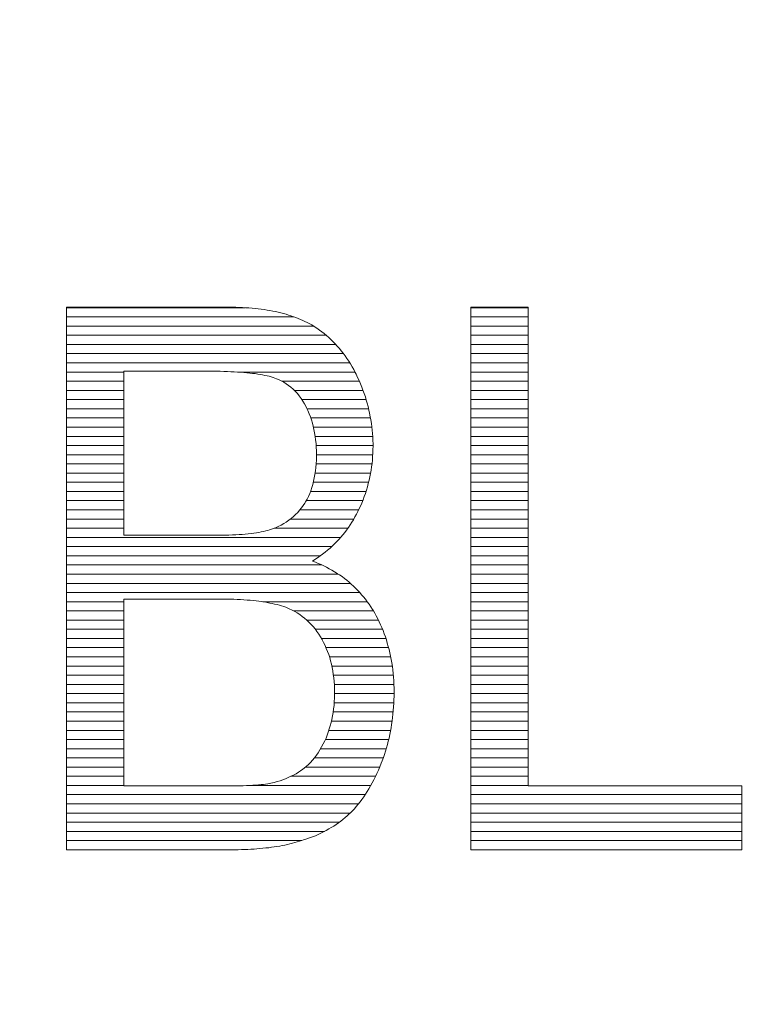
# Model space of a CAD drawing. Units: millimetres. Extents: x -10219 to 21880, y -5588 to 11962.
# Drawn here: x 1352 to 1355, y 2042 to 2046 of the extents above; entities that cross this region are included whole.
import ezdxf

# ---------------------------------------------------------------- set-up
doc = ezdxf.new("R2010")
doc.units = ezdxf.units.MM
doc.layers.add('标注', color=7, linetype='Continuous', true_color=0xffffff)
doc.styles.add('SimSun', font='simsun.ttc')
doc.dimstyles.get("Standard").update_dxf_attribs({"dimtxt": 0.18, "dimasz": 0.18, "dimexe": 0.18, "dimexo": 0.0625, "dimgap": 0.09, "dimtad": 0, "dimtih": 1, "dimtoh": 1, "dimdec": 4, "dimzin": 0, "dimdsep": 46, "dimtxsty": 'Standard', "dimcen": 0.09, "dimadec": 0, "dimazin": 0, "dimtfac": 1, "dimtdec": 4, "dimtofl": 0, "dimtmove": 0, "dimatfit": 3, "dimfxl": 1, "dimtolj": 1, "dimtzin": 0, "dimarcsym": 0})

# ---------------------------------------------------------------- blocks, each defined once
blk = doc.blocks.new('HATCH883')
at = {"color": 1, "lineweight": 13}
for p, q in [((1352.007024, 2044.908822), (1352.830654, 2044.908822)), ((1352.007024, 2044.866492), (1353.055908, 2044.866492)), ((1352.007024, 2044.824162), (1353.14501, 2044.824162)), ((1352.007024, 2044.781832), (1353.203427, 2044.781832)), ((1352.007024, 2044.739502), (1353.247678, 2044.739502)), ((1352.007024, 2044.697172), (1353.283083, 2044.697172)), ((1352.007024, 2044.654842), (1353.311955, 2044.654842)), ((1352.007024, 2044.612512), (1352.270901, 2044.612512)), ((1352.797325, 2044.612512), (1353.336028, 2044.612512)), ((1352.007024, 2044.570182), (1352.270901, 2044.570182)), ((1352.999721, 2044.570182), (1353.356311, 2044.570182)), ((1352.007024, 2044.527852), (1352.270901, 2044.527852)), ((1353.05705, 2044.527852), (1353.373139, 2044.527852)), ((1352.007024, 2044.485522), (1352.270901, 2044.485522)), ((1353.091427, 2044.485522), (1353.387358, 2044.485522)), ((1352.007024, 2044.443192), (1352.270901, 2044.443192)), ((1353.115329, 2044.443192), (1353.399025, 2044.443192)), ((1352.007024, 2044.400862), (1352.270901, 2044.400862)), ((1353.132886, 2044.400862), (1353.40748, 2044.400862)), ((1352.007024, 2044.358532), (1352.270901, 2044.358532)), ((1353.144763, 2044.358532), (1353.414071, 2044.358532)), ((1352.007024, 2044.316202), (1352.270901, 2044.316202)), ((1353.152721, 2044.316202), (1353.417812, 2044.316202)), ((1352.007024, 2044.273872), (1352.270901, 2044.273872)), ((1352.007024, 2044.231542), (1352.270901, 2044.231542)), ((1353.157257, 2044.273872), (1353.419382, 2044.273872)), ((1353.158923, 2044.231542), (1353.418019, 2044.231542)), ((1352.007024, 2044.189212), (1352.270901, 2044.189212)), ((1353.157482, 2044.189212), (1353.414299, 2044.189212)), ((1352.007024, 2044.146882), (1352.270901, 2044.146882)), ((1353.152513, 2044.146882), (1353.408101, 2044.146882)), ((1352.007024, 2044.104552), (1352.270901, 2044.104552)), ((1353.144134, 2044.104552), (1353.398816, 2044.104552)), ((1352.007024, 2044.062222), (1352.270901, 2044.062222)), ((1353.130976, 2044.062222), (1353.386639, 2044.062222)), ((1352.007024, 2044.019892), (1352.270901, 2044.019892)), ((1353.111364, 2044.019892), (1353.371895, 2044.019892)), ((1352.007024, 2043.977562), (1352.270901, 2043.977562)), ((1353.082557, 2043.977562), (1353.35318, 2043.977562)), ((1352.007024, 2043.935232), (1352.270901, 2043.935232)), ((1353.038501, 2043.935232), (1353.330992, 2043.935232)), ((1352.007024, 2043.892902), (1352.270901, 2043.892902)), ((1352.964119, 2043.892902), (1353.303592, 2043.892902)), ((1352.007024, 2043.850572), (1353.269948, 2043.850572)), ((1352.007024, 2043.808242), (1353.22873, 2043.808242)), ((1352.007024, 2043.765912), (1353.176629, 2043.765912)), ((1352.007024, 2043.723582), (1353.183489, 2043.723582)), ((1352.007024, 2043.681252), (1353.259303, 2043.681252)), ((1352.007024, 2043.638922), (1353.315189, 2043.638922)), ((1352.007024, 2043.596592), (1353.357992, 2043.596592)), ((1352.007024, 2043.554262), (1352.270901, 2043.554262)), ((1352.911642, 2043.554262), (1353.392793, 2043.554262)), ((1352.007024, 2043.511932), (1352.270901, 2043.511932)), ((1353.053594, 2043.511932), (1353.420993, 2043.511932)), ((1352.007024, 2043.469602), (1352.270901, 2043.469602)), ((1353.113796, 2043.469602), (1353.443647, 2043.469602)), ((1352.007024, 2043.427272), (1352.270901, 2043.427272)), ((1353.153085, 2043.427272), (1353.462699, 2043.427272)), ((1352.007024, 2043.384942), (1352.270901, 2043.384942)), ((1353.182063, 2043.384942), (1353.478696, 2043.384942)), ((1352.007024, 2043.342612), (1352.270901, 2043.342612)), ((1353.202607, 2043.342612), (1353.490743, 2043.342612)), ((1352.007024, 2043.300282), (1352.270901, 2043.300282)), ((1353.218551, 2043.300282), (1353.500604, 2043.300282)), ((1352.007024, 2043.257952), (1352.270901, 2043.257952)), ((1353.229534, 2043.257952), (1353.507966, 2043.257952)), ((1352.007024, 2043.215622), (1352.270901, 2043.215622)), ((1353.236663, 2043.215622), (1353.512326, 2043.215622)), ((1352.007024, 2043.173292), (1352.270901, 2043.173292)), ((1353.240708, 2043.173292), (1353.515101, 2043.173292)), ((1352.007024, 2043.130962), (1352.270901, 2043.130962)), ((1353.241641, 2043.130962), (1353.515772, 2043.130962)), ((1352.007024, 2043.088632), (1352.270901, 2043.088632)), ((1353.240095, 2043.088632), (1353.514511, 2043.088632)), ((1352.007024, 2043.046302), (1352.270901, 2043.046302)), ((1353.235814, 2043.046302), (1353.511774, 2043.046302)), ((1352.007024, 2043.003972), (1352.270901, 2043.003972)), ((1352.007024, 2042.961642), (1352.270901, 2042.961642)), ((1353.215655, 2042.961642), (1353.500107, 2042.961642)), ((1353.227761, 2043.003972), (1353.506786, 2043.003972)), ((1352.007024, 2042.919312), (1352.270901, 2042.919312)), ((1353.19965, 2042.919312), (1353.491357, 2042.919312)), ((1352.007024, 2042.876982), (1352.270901, 2042.876982)), ((1353.177701, 2042.876982), (1353.479812, 2042.876982)), ((1352.007024, 2042.834652), (1352.270901, 2042.834652)), ((1353.14891, 2042.834652), (1353.46654, 2042.834652)), ((1352.007024, 2042.792322), (1352.270901, 2042.792322)), ((1353.108578, 2042.792322), (1353.450021, 2042.792322)), ((1352.007024, 2042.749992), (1352.270901, 2042.749992)), ((1353.041868, 2042.749992), (1353.431089, 2042.749992)), ((1352.007024, 2042.707662), (1352.270901, 2042.707662)), ((1352.842915, 2042.707662), (1353.408679, 2042.707662)), ((1352.007024, 2042.665332), (1353.383388, 2042.665332)), ((1352.007024, 2042.623002), (1353.352465, 2042.623002)), ((1352.007024, 2042.580672), (1353.313887, 2042.580672)), ((1352.007024, 2042.538342), (1353.263605, 2042.538342)), ((1352.007024, 2042.496012), (1353.194937, 2042.496012)), ((1352.007024, 2042.453682), (1353.091754, 2042.453682))]:
    blk.add_line(p, q, dxfattribs=at)
blk = doc.blocks.new('HATCH885')
at = {"color": 1, "lineweight": 13}
for p, q in [((1353.869204, 2044.908822), (1354.133764, 2044.908822)), ((1353.869204, 2044.866492), (1354.133764, 2044.866492)), ((1353.869204, 2044.824162), (1354.133764, 2044.824162)), ((1353.869204, 2044.781832), (1354.133764, 2044.781832)), ((1353.869204, 2044.739502), (1354.133764, 2044.739502)), ((1353.869204, 2044.697172), (1354.133764, 2044.697172)), ((1353.869204, 2044.654842), (1354.133764, 2044.654842)), ((1353.869204, 2044.612512), (1354.133764, 2044.612512)), ((1353.869204, 2044.570182), (1354.133764, 2044.570182)), ((1353.869204, 2044.527852), (1354.133764, 2044.527852)), ((1353.869204, 2044.485522), (1354.133764, 2044.485522)), ((1353.869204, 2044.443192), (1354.133764, 2044.443192)), ((1353.869204, 2044.400862), (1354.133764, 2044.400862)), ((1353.869204, 2044.358532), (1354.133764, 2044.358532)), ((1353.869204, 2044.316202), (1354.133764, 2044.316202)), ((1353.869204, 2044.273872), (1354.133764, 2044.273872)), ((1353.869204, 2044.231542), (1354.133764, 2044.231542)), ((1353.869204, 2044.189212), (1354.133764, 2044.189212)), ((1353.869204, 2044.146882), (1354.133764, 2044.146882)), ((1353.869204, 2044.104552), (1354.133764, 2044.104552)), ((1353.869204, 2044.062222), (1354.133764, 2044.062222)), ((1353.869204, 2044.019892), (1354.133764, 2044.019892)), ((1353.869204, 2043.977562), (1354.133764, 2043.977562)), ((1353.869204, 2043.935232), (1354.133764, 2043.935232)), ((1353.869204, 2043.892902), (1354.133764, 2043.892902)), ((1353.869204, 2043.850572), (1354.133764, 2043.850572)), ((1353.869204, 2043.808242), (1354.133764, 2043.808242)), ((1353.869204, 2043.765912), (1354.133764, 2043.765912)), ((1353.869204, 2043.723582), (1354.133764, 2043.723582)), ((1353.869204, 2043.681252), (1354.133764, 2043.681252)), ((1353.869204, 2043.638922), (1354.133764, 2043.638922)), ((1353.869204, 2043.596592), (1354.133764, 2043.596592)), ((1353.869204, 2043.554262), (1354.133764, 2043.554262)), ((1353.869204, 2043.511932), (1354.133764, 2043.511932)), ((1353.869204, 2043.469602), (1354.133764, 2043.469602)), ((1353.869204, 2043.427272), (1354.133764, 2043.427272)), ((1353.869204, 2043.384942), (1354.133764, 2043.384942)), ((1353.869204, 2043.342612), (1354.133764, 2043.342612)), ((1353.869204, 2043.300282), (1354.133764, 2043.300282)), ((1353.869204, 2043.257952), (1354.133764, 2043.257952)), ((1353.869204, 2043.215622), (1354.133764, 2043.215622)), ((1353.869204, 2043.173292), (1354.133764, 2043.173292)), ((1353.869204, 2043.130962), (1354.133764, 2043.130962)), ((1353.869204, 2043.088632), (1354.133764, 2043.088632)), ((1353.869204, 2043.046302), (1354.133764, 2043.046302)), ((1353.869204, 2043.003972), (1354.133764, 2043.003972)), ((1353.869204, 2042.961642), (1354.133764, 2042.961642)), ((1353.869204, 2042.919312), (1354.133764, 2042.919312)), ((1353.869204, 2042.876982), (1354.133764, 2042.876982)), ((1353.869204, 2042.834652), (1354.133764, 2042.834652)), ((1353.869204, 2042.792322), (1354.133764, 2042.792322)), ((1353.869204, 2042.749992), (1354.133764, 2042.749992)), ((1353.869204, 2042.707662), (1354.133764, 2042.707662)), ((1353.869204, 2042.665332), (1355.117493, 2042.665332)), ((1353.869204, 2042.623002), (1355.117493, 2042.623002)), ((1353.869204, 2042.580672), (1355.117493, 2042.580672)), ((1353.869204, 2042.538342), (1355.117493, 2042.538342)), ((1353.869204, 2042.496012), (1355.117493, 2042.496012)), ((1353.869204, 2042.453682), (1355.117493, 2042.453682))]:
    blk.add_line(p, q, dxfattribs=at)
blk = doc.blocks.new('_U0')
at = {"color": 6, "lineweight": 18}
for p, q in [((2604.035493, 2950.255079), (2931.825655, 2950.255079)), ((2915.825655, 2032.441732), (2915.825655, 2950.255079)), ((2604.535492, 2032.441732), (2931.825655, 2032.441732))]:
    blk.add_line(p, q, dxfattribs=at)
for points in [[(2915.825655, 2950.255079), (2920.112842, 2934.255094), (2911.538468, 2934.255063)], [(2915.825655, 2032.441732), (2911.538468, 2048.441716), (2920.112842, 2048.441747)]]:
    blk.add_solid(points, dxfattribs=at)
at = {"color": 6, "linetype": 'Continuous', "lineweight": 13, "insert": (2909.768766, 2427.865897), "char_height": 25, "attachment_point": 7, "rotation": 90, "line_spacing_factor": 1.176104, "style": 'SimSun'}
blk.add_mtext('\\fSimSun|b0|i0;\\W1.0000;917.81', dxfattribs=at)
blk = doc.blocks.new('_U2')
at = {"color": 6, "lineweight": 18}
for p, q in [((2597.962993, 2950.265079), (2992.72678, 2950.265079)), ((2976.72678, 2029.944005), (2976.72678, 2950.265079)), ((1965.543264, 2029.944005), (2992.72678, 2029.944005))]:
    blk.add_line(p, q, dxfattribs=at)
for points in [[(2976.72678, 2950.265079), (2981.013967, 2934.265094), (2972.439593, 2934.265063)], [(2976.72678, 2029.944005), (2972.439593, 2045.943989), (2981.013967, 2045.944021)]]:
    blk.add_solid(points, dxfattribs=at)
at = {"color": 6, "linetype": 'Continuous', "lineweight": 13, "insert": (2970.669891, 2437.598285), "char_height": 25, "attachment_point": 7, "rotation": 90, "line_spacing_factor": 1.176104, "style": 'SimSun'}
blk.add_mtext('\\fSimSun|b0|i0;\\W1.0000;920.3', dxfattribs=at)
blk = doc.blocks.new('_U6')
at = {"color": 4, "lineweight": 25}
for p, q in [((3731.437817, 2950.255079), (3631.474929, 2950.255079)), ((3639.474929, 2950.255079), (3639.474929, 2706.988805)), ((3682.044025, 2706.988805), (3631.474929, 2706.988805))]:
    blk.add_line(p, q, dxfattribs=at)
at = {"color": 4, "lineweight": 18}
for points in [[(3639.474929, 2950.255079), (3643.762116, 2934.255094), (3635.187742, 2934.255063)], [(3639.474929, 2706.988805), (3635.187742, 2722.988789), (3643.762116, 2722.988821)]]:
    blk.add_solid(points, dxfattribs=at)
at = {"color": 3, "linetype": 'Continuous', "lineweight": 13, "insert": (3632.691213, 2769.814934), "char_height": 28, "attachment_point": 7, "rotation": 90, "line_spacing_factor": 1.176104, "style": 'SimSun'}
blk.add_mtext('\\fSimSun|b0|i0;\\W1.0000;243.3', dxfattribs=at)
blk = doc.blocks.new('_U10')
at = {"layer": '标注', "color": 3, "lineweight": 18}
for p, q in [((4282.40711, 2075.386265), (4305.600258, 2075.386265)), ((4302.600258, 2043.386265), (4302.600258, 2075.386265)), ((4282.40711, 2043.386265), (4305.600258, 2043.386265))]:
    blk.add_line(p, q, dxfattribs=at)
for points in [[(4302.600258, 2075.386265), (4304.207953, 2069.38627), (4300.992563, 2069.386259)], [(4302.600258, 2043.386265), (4300.992563, 2049.386259), (4304.207953, 2049.38627)]]:
    blk.add_solid(points, dxfattribs=at)
at = {"layer": '标注', "color": 3, "linetype": 'Continuous', "lineweight": 13, "insert": (4300.662053, 2053.121464), "char_height": 8, "attachment_point": 7, "rotation": 90, "line_spacing_factor": 1.176104, "style": 'SimSun'}
blk.add_mtext('\\fSimSun|b0|i0;\\W1.0000;32', dxfattribs=at)
blk = doc.blocks.new('_U19')
at = {"color": 4, "lineweight": 25}
for p, q in [((3637.421799, 2032.363965), (3637.421799, 2202.263286)), ((3832.40711, 2080.716949), (3629.421799, 2080.716949)), ((3715.27411, 2032.363965), (3629.421799, 2032.363965))]:
    blk.add_line(p, q, dxfattribs=at)
at = {"color": 4, "lineweight": 18}
for points in [[(3637.421799, 2080.716949), (3641.708987, 2064.716965), (3633.134612, 2064.716934)], [(3637.421799, 2032.363965), (3633.134612, 2048.363949), (3641.708987, 2048.363981)]]:
    blk.add_solid(points, dxfattribs=at)
at = {"color": 3, "linetype": 'Continuous', "lineweight": 13, "insert": (3630.638083, 2107.976074), "char_height": 28, "attachment_point": 7, "rotation": 90, "line_spacing_factor": 1.176104, "style": 'SimSun'}
blk.add_mtext('\\fSimSun|b0|i0;\\W1.0000;48.4', dxfattribs=at)

msp = doc.modelspace()

# ---------------------------------------------------------------- linework, layer by layer
at = {"color": 1, "linetype": 'Continuous', "lineweight": 18}
for p, q in [((1352.007024, 2044.911349), (1352.756271, 2044.911349)), ((1352.007024, 2042.411352), (1352.007024, 2044.911349)), ((1352.756271, 2044.911349), (1352.771994, 2044.911349)), ((1352.771994, 2044.911349), (1352.787718, 2044.910665)), ((1352.787718, 2044.910665), (1352.802757, 2044.909982)), ((1352.802757, 2044.909982), (1352.81848, 2044.909982)), ((1352.81848, 2044.909982), (1352.832836, 2044.908614)), ((1353.869204, 2044.911349), (1354.133764, 2044.911349)), ((1353.869204, 2042.411352), (1353.869204, 2044.911349)), ((1354.133764, 2044.911349), (1354.133764, 2042.705992)), ((1352.832836, 2044.908614), (1352.847876, 2044.907931)), ((1352.847876, 2044.907931), (1352.862232, 2044.906563)), ((1352.862232, 2044.906563), (1352.876588, 2044.905196)), ((1352.876588, 2044.905196), (1352.89026, 2044.903829)), ((1352.89026, 2044.903829), (1352.903933, 2044.902462)), ((1352.903933, 2044.902462), (1352.917605, 2044.900411)), ((1352.917605, 2044.900411), (1352.931278, 2044.89836)), ((1352.931278, 2044.89836), (1352.944266, 2044.896309)), ((1352.944266, 2044.896309), (1352.957255, 2044.893575)), ((1352.957255, 2044.893575), (1352.96956, 2044.89084)), ((1352.96956, 2044.89084), (1352.982549, 2044.888106)), ((1352.982549, 2044.888106), (1352.994854, 2044.885371)), ((1352.994854, 2044.885371), (1353.006476, 2044.881953)), ((1353.006476, 2044.881953), (1353.018781, 2044.878535)), ((1353.018781, 2044.878535), (1353.030402, 2044.875117)), ((1353.030402, 2044.875117), (1353.04134, 2044.871699)), ((1353.04134, 2044.871699), (1353.052962, 2044.867597)), ((1353.052962, 2044.867597), (1353.0639, 2044.863495)), ((1353.0639, 2044.863495), (1353.074838, 2044.859394)), ((1353.074838, 2044.859394), (1353.085092, 2044.855292)), ((1353.085092, 2044.855292), (1353.095346, 2044.850507)), ((1353.095346, 2044.850507), (1353.105601, 2044.845721)), ((1353.105601, 2044.845721), (1353.115855, 2044.840936)), ((1353.115855, 2044.840936), (1353.124742, 2044.836151)), ((1353.124742, 2044.836151), (1353.137047, 2044.829314)), ((1353.137047, 2044.829314), (1353.148669, 2044.821795)), ((1353.148669, 2044.821795), (1353.16029, 2044.814275)), ((1353.16029, 2044.814275), (1353.171912, 2044.806071)), ((1353.171912, 2044.806071), (1353.18285, 2044.797868)), ((1353.18285, 2044.797868), (1353.193788, 2044.789665)), ((1353.193788, 2044.789665), (1353.204725, 2044.780778)), ((1353.204725, 2044.780778), (1353.21498, 2044.77189)), ((1353.21498, 2044.77189), (1353.225234, 2044.76232)), ((1353.225234, 2044.76232), (1353.235488, 2044.752065)), ((1353.235488, 2044.752065), (1353.245059, 2044.742495)), ((1353.245059, 2044.742495), (1353.25463, 2044.731557)), ((1353.25463, 2044.731557), (1353.2642, 2044.721303)), ((1353.2642, 2044.721303), (1353.273087, 2044.709681)), ((1353.273087, 2044.709681), (1353.281974, 2044.698743)), ((1353.281974, 2044.698743), (1353.290178, 2044.687122)), ((1353.290178, 2044.687122), (1353.299065, 2044.674816)), ((1353.299065, 2044.674816), (1353.307268, 2044.662511)), ((1353.307268, 2044.662511), (1353.314788, 2044.650206)), ((1353.314788, 2044.650206), (1353.322992, 2044.637217)), ((1353.322992, 2044.637217), (1353.330511, 2044.623545)), ((1352.270901, 2044.616025), (1352.270901, 2043.860626)), ((1352.670819, 2044.616025), (1352.270901, 2044.616025)), ((1352.679706, 2044.616025), (1352.670819, 2044.616025)), ((1352.69748, 2044.616025), (1352.679706, 2044.616025)), ((1352.715254, 2044.616025), (1352.69748, 2044.616025)), ((1352.732344, 2044.615342), (1352.715254, 2044.616025)), ((1352.748751, 2044.614658), (1352.732344, 2044.615342)), ((1352.764474, 2044.613974), (1352.748751, 2044.614658)), ((1352.780198, 2044.613291), (1352.764474, 2044.613974)), ((1352.795237, 2044.612607), (1352.780198, 2044.613291)), ((1352.810277, 2044.611923), (1352.795237, 2044.612607)), ((1352.823949, 2044.610556), (1352.810277, 2044.611923)), ((1352.837622, 2044.609189), (1352.823949, 2044.610556)), ((1352.851294, 2044.607822), (1352.837622, 2044.609189)), ((1352.864283, 2044.606455), (1352.851294, 2044.607822)), ((1352.876588, 2044.605087), (1352.864283, 2044.606455)), ((1352.88821, 2044.603036), (1352.876588, 2044.605087)), ((1352.899831, 2044.600986), (1352.88821, 2044.603036)), ((1352.910769, 2044.599618), (1352.899831, 2044.600986)), ((1352.921023, 2044.596884), (1352.910769, 2044.599618)), ((1352.931278, 2044.594833), (1352.921023, 2044.596884)), ((1352.940848, 2044.592782), (1352.931278, 2044.594833)), ((1352.949735, 2044.590048), (1352.940848, 2044.592782)), ((1353.330511, 2044.623545), (1353.337348, 2044.609873)), ((1353.337348, 2044.609873), (1353.341449, 2044.602353)), ((1353.341449, 2044.602353), (1353.348286, 2044.587997)), ((1352.958622, 2044.587313), (1352.949735, 2044.590048)), ((1352.966826, 2044.584579), (1352.958622, 2044.587313)), ((1352.974346, 2044.581844), (1352.966826, 2044.584579)), ((1352.983233, 2044.578426), (1352.974346, 2044.581844)), ((1352.995538, 2044.572274), (1352.983233, 2044.578426)), ((1353.007843, 2044.566121), (1352.995538, 2044.572274)), ((1353.019465, 2044.558601), (1353.007843, 2044.566121)), ((1353.030402, 2044.551081), (1353.019465, 2044.558601)), ((1353.04134, 2044.542194), (1353.030402, 2044.551081)), ((1353.348286, 2044.587997), (1353.355122, 2044.572957)), ((1353.355122, 2044.572957), (1353.361274, 2044.558601)), ((1353.361274, 2044.558601), (1353.367427, 2044.543562)), ((1353.051595, 2044.533307), (1353.04134, 2044.542194)), ((1353.061165, 2044.523737), (1353.051595, 2044.533307)), ((1353.070736, 2044.513482), (1353.061165, 2044.523737)), ((1353.079623, 2044.502544), (1353.070736, 2044.513482)), ((1353.087827, 2044.490923), (1353.079623, 2044.502544)), ((1353.367427, 2044.543562), (1353.372896, 2044.528522)), ((1353.372896, 2044.528522), (1353.378365, 2044.513482)), ((1353.378365, 2044.513482), (1353.383834, 2044.498443)), ((1353.09603, 2044.478618), (1353.087827, 2044.490923)), ((1353.10355, 2044.465629), (1353.09603, 2044.478618)), ((1353.11107, 2044.45264), (1353.10355, 2044.465629)), ((1353.383834, 2044.498443), (1353.387936, 2044.483403)), ((1353.387936, 2044.483403), (1353.392721, 2044.468363)), ((1353.392721, 2044.468363), (1353.396823, 2044.453324)), ((1353.11312, 2044.447855), (1353.11107, 2044.45264)), ((1353.119273, 2044.434866), (1353.11312, 2044.447855)), ((1353.125426, 2044.42051), (1353.119273, 2044.434866)), ((1353.130895, 2044.406838), (1353.125426, 2044.42051)), ((1353.396823, 2044.453324), (1353.400241, 2044.437601)), ((1353.400241, 2044.437601), (1353.403659, 2044.422561)), ((1353.403659, 2044.422561), (1353.406393, 2044.406838)), ((1353.13568, 2044.392482), (1353.130895, 2044.406838)), ((1353.139782, 2044.377442), (1353.13568, 2044.392482)), ((1353.143883, 2044.362402), (1353.139782, 2044.377442)), ((1353.406393, 2044.406838), (1353.409128, 2044.391798)), ((1353.409128, 2044.391798), (1353.411862, 2044.376075)), ((1353.411862, 2044.376075), (1353.413913, 2044.360351)), ((1353.147301, 2044.347363), (1353.143883, 2044.362402)), ((1353.150036, 2044.331639), (1353.147301, 2044.347363)), ((1353.15277, 2044.315916), (1353.150036, 2044.331639)), ((1353.413913, 2044.360351), (1353.41528, 2044.344628)), ((1353.41528, 2044.344628), (1353.416648, 2044.329589)), ((1353.416648, 2044.329589), (1353.418015, 2044.313865)), ((1353.154821, 2044.299509), (1353.15277, 2044.315916)), ((1353.156872, 2044.283102), (1353.154821, 2044.299509)), ((1353.157556, 2044.266696), (1353.156872, 2044.283102)), ((1353.418015, 2044.313865), (1353.418698, 2044.297458)), ((1353.418698, 2044.297458), (1353.419382, 2044.281735)), ((1353.419382, 2044.281735), (1353.419382, 2044.271481)), ((1353.158239, 2044.249605), (1353.157556, 2044.266696)), ((1353.158923, 2044.232515), (1353.158239, 2044.249605)), ((1353.158923, 2044.225678), (1353.158923, 2044.232515)), ((1353.418698, 2044.239351), (1353.417331, 2044.223628)), ((1353.419382, 2044.271481), (1353.418698, 2044.255758)), ((1353.418698, 2044.255758), (1353.418698, 2044.239351)), ((1353.156188, 2044.17304), (1353.157556, 2044.19013)), ((1353.157556, 2044.19013), (1353.158239, 2044.207904)), ((1353.158239, 2044.207904), (1353.158923, 2044.225678)), ((1353.414597, 2044.191497), (1353.412546, 2044.175774)), ((1353.415964, 2044.207221), (1353.414597, 2044.191497)), ((1353.417331, 2044.223628), (1353.415964, 2044.207221)), ((1353.148669, 2044.124503), (1353.151403, 2044.140226)), ((1353.151403, 2044.140226), (1353.154138, 2044.156633)), ((1353.154138, 2044.156633), (1353.156188, 2044.17304)), ((1353.40776, 2044.145011), (1353.404342, 2044.129288)), ((1353.410495, 2044.160051), (1353.40776, 2044.145011)), ((1353.412546, 2044.175774), (1353.410495, 2044.160051)), ((1353.137047, 2044.080067), (1353.141832, 2044.094423)), ((1353.141832, 2044.094423), (1353.145251, 2044.109463)), ((1353.145251, 2044.109463), (1353.148669, 2044.124503)), ((1353.397506, 2044.098525), (1353.393404, 2044.083486)), ((1353.400924, 2044.114248), (1353.397506, 2044.098525)), ((1353.404342, 2044.129288), (1353.400924, 2044.114248)), ((1353.121324, 2044.03905), (1353.127476, 2044.052723)), ((1353.127476, 2044.052723), (1353.132262, 2044.065711)), ((1353.132262, 2044.065711), (1353.137047, 2044.080067)), ((1353.383834, 2044.053406), (1353.379048, 2044.038367)), ((1353.388619, 2044.068446), (1353.383834, 2044.053406)), ((1353.393404, 2044.083486), (1353.388619, 2044.068446)), ((1353.097397, 2043.99735), (1353.104917, 2044.008971)), ((1353.104917, 2044.008971), (1353.108335, 2044.01444)), ((1353.108335, 2044.01444), (1353.115171, 2044.026745)), ((1353.115171, 2044.026745), (1353.121324, 2044.03905)), ((1353.367427, 2044.008971), (1353.361274, 2043.994615)), ((1353.373579, 2044.024011), (1353.367427, 2044.008971)), ((1353.379048, 2044.038367), (1353.373579, 2044.024011)), ((1353.062533, 2043.955649), (1353.072103, 2043.965219)), ((1353.072103, 2043.965219), (1353.08099, 2043.975474)), ((1353.08099, 2043.975474), (1353.089194, 2043.986412)), ((1353.089194, 2043.986412), (1353.097397, 2043.99735)), ((1353.342817, 2043.957016), (1353.33598, 2043.944711)), ((1353.349653, 2043.970005), (1353.342817, 2043.957016)), ((1353.354438, 2043.980259), (1353.349653, 2043.970005)), ((1353.361274, 2043.994615), (1353.354438, 2043.980259)), ((1352.995538, 2043.907112), (1353.007843, 2043.913948)), ((1353.007843, 2043.913948), (1353.019465, 2043.921468)), ((1353.019465, 2043.921468), (1353.031086, 2043.929671)), ((1353.031086, 2043.929671), (1353.042024, 2043.937875)), ((1353.042024, 2043.937875), (1353.052278, 2043.946762)), ((1353.052278, 2043.946762), (1353.062533, 2043.955649)), ((1353.321624, 2043.920101), (1353.314105, 2043.907795)), ((1353.329144, 2043.931722), (1353.321624, 2043.920101)), ((1353.33598, 2043.944711), (1353.329144, 2043.931722)), ((1352.830786, 2043.865411), (1352.844458, 2043.866778)), ((1352.844458, 2043.866778), (1352.857447, 2043.868145)), ((1352.857447, 2043.868145), (1352.869752, 2043.870196)), ((1352.869752, 2043.870196), (1352.882057, 2043.871564)), ((1352.882057, 2043.871564), (1352.893679, 2043.873614)), ((1352.893679, 2043.873614), (1352.904616, 2043.875665)), ((1352.904616, 2043.875665), (1352.914871, 2043.877716)), ((1352.914871, 2043.877716), (1352.925125, 2043.880451)), ((1352.925125, 2043.880451), (1352.934012, 2043.882501)), ((1352.934012, 2043.882501), (1352.942899, 2043.885236)), ((1352.942899, 2043.885236), (1352.951786, 2043.88797)), ((1352.951786, 2043.88797), (1352.955888, 2043.890021)), ((1352.955888, 2043.890021), (1352.96956, 2043.894807)), ((1352.96956, 2043.894807), (1352.982549, 2043.900959)), ((1352.982549, 2043.900959), (1352.995538, 2043.907112)), ((1353.289494, 2043.873614), (1353.280607, 2043.862676)), ((1353.297698, 2043.884552), (1353.289494, 2043.873614)), ((1353.305901, 2043.896174), (1353.297698, 2043.884552)), ((1353.314105, 2043.907795), (1353.305901, 2043.896174)), ((1352.270901, 2043.860626), (1352.703632, 2043.860626)), ((1352.703632, 2043.860626), (1352.721406, 2043.860626)), ((1352.721406, 2043.860626), (1352.738497, 2043.861309)), ((1352.738497, 2043.861309), (1352.754904, 2043.861309)), ((1352.754904, 2043.861309), (1352.771311, 2043.861993)), ((1352.771311, 2043.861993), (1352.787034, 2043.862676)), ((1352.787034, 2043.862676), (1352.802074, 2043.86336)), ((1352.802074, 2043.86336), (1352.817113, 2043.864727)), ((1352.817113, 2043.864727), (1352.830786, 2043.865411)), ((1353.241641, 2043.820976), (1353.231387, 2043.810721)), ((1353.251895, 2043.83123), (1353.241641, 2043.820976)), ((1353.261466, 2043.841484), (1353.251895, 2043.83123)), ((1353.271037, 2043.851739), (1353.261466, 2043.841484)), ((1353.280607, 2043.862676), (1353.271037, 2043.851739)), ((1353.198573, 2043.782693), (1353.186951, 2043.773806)), ((1353.210194, 2043.792264), (1353.198573, 2043.782693)), ((1353.221132, 2043.801151), (1353.210194, 2043.792264)), ((1353.231387, 2043.810721), (1353.221132, 2043.801151)), ((1353.15072, 2043.748512), (1353.139782, 2043.741676)), ((1353.139782, 2043.741676), (1353.153454, 2043.736207)), ((1353.163025, 2043.756715), (1353.15072, 2043.748512)), ((1353.153454, 2043.736207), (1353.166443, 2043.730738)), ((1353.17533, 2043.764919), (1353.163025, 2043.756715)), ((1353.166443, 2043.730738), (1353.180115, 2043.725269)), ((1353.186951, 2043.773806), (1353.17533, 2043.764919)), ((1353.180115, 2043.725269), (1353.19242, 2043.719116)), ((1353.19242, 2043.719116), (1353.205409, 2043.712964)), ((1353.205409, 2043.712964), (1353.217714, 2043.706128)), ((1353.217714, 2043.706128), (1353.230019, 2043.699291)), ((1353.230019, 2043.699291), (1353.241641, 2043.692455)), ((1353.241641, 2043.692455), (1353.253946, 2043.684935)), ((1353.253946, 2043.684935), (1353.264884, 2043.677416)), ((1353.264884, 2043.677416), (1353.276506, 2043.669896)), ((1353.276506, 2043.669896), (1353.287443, 2043.661692)), ((1353.287443, 2043.661692), (1353.298381, 2043.652805)), ((1353.298381, 2043.652805), (1353.308636, 2043.644602)), ((1353.308636, 2043.644602), (1353.31889, 2043.635715)), ((1353.31889, 2043.635715), (1353.329144, 2043.626144)), ((1353.329144, 2043.626144), (1353.338715, 2043.616573)), ((1353.338715, 2043.616573), (1353.348286, 2043.607003)), ((1353.348286, 2043.607003), (1353.357856, 2043.596748)), ((1353.357856, 2043.596748), (1353.366743, 2043.586494)), ((1352.270901, 2043.565986), (1352.270901, 2042.705992)), ((1352.733712, 2043.565986), (1352.270901, 2043.565986)), ((1352.746017, 2043.565986), (1352.733712, 2043.565986)), ((1352.76174, 2043.565302), (1352.746017, 2043.565986)), ((1352.778147, 2043.565302), (1352.76174, 2043.565302)), ((1352.79387, 2043.564618), (1352.778147, 2043.565302)), ((1352.80891, 2043.563935), (1352.79387, 2043.564618)), ((1352.823949, 2043.563251), (1352.80891, 2043.563935)), ((1352.838989, 2043.561884), (1352.823949, 2043.563251)), ((1352.853345, 2043.5612), (1352.838989, 2043.561884)), ((1352.867017, 2043.559833), (1352.853345, 2043.5612)), ((1352.88069, 2043.558466), (1352.867017, 2043.559833)), ((1352.893679, 2043.556415), (1352.88069, 2043.558466)), ((1352.906667, 2043.555048), (1352.893679, 2043.556415)), ((1352.919656, 2043.552997), (1352.906667, 2043.555048)), ((1352.931961, 2043.550946), (1352.919656, 2043.552997)), ((1352.943583, 2043.548211), (1352.931961, 2043.550946)), ((1353.366743, 2043.586494), (1353.37563, 2043.57624)), ((1353.37563, 2043.57624), (1353.384517, 2043.565302)), ((1353.384517, 2043.565302), (1353.392721, 2043.554364)), ((1353.392721, 2043.554364), (1353.400924, 2043.542743)), ((1352.955204, 2043.546161), (1352.943583, 2043.548211)), ((1352.966142, 2043.543426), (1352.955204, 2043.546161)), ((1352.97708, 2043.540692), (1352.966142, 2043.543426)), ((1352.988018, 2043.537957), (1352.97708, 2043.540692)), ((1352.998272, 2043.535223), (1352.988018, 2043.537957)), ((1353.007843, 2043.531805), (1352.998272, 2043.535223)), ((1353.017414, 2043.528387), (1353.007843, 2043.531805)), ((1353.026301, 2043.524968), (1353.017414, 2043.528387)), ((1353.033137, 2043.52155), (1353.026301, 2043.524968)), ((1353.046126, 2043.516081), (1353.033137, 2043.52155)), ((1353.058431, 2043.509245), (1353.046126, 2043.516081)), ((1353.070052, 2043.502409), (1353.058431, 2043.509245)), ((1353.400924, 2043.542743), (1353.408444, 2043.531121)), ((1353.408444, 2043.531121), (1353.415964, 2043.518816)), ((1353.415964, 2043.518816), (1353.419382, 2043.514714)), ((1353.419382, 2043.514714), (1353.426902, 2043.501725)), ((1353.081674, 2043.494889), (1353.070052, 2043.502409)), ((1353.092612, 2043.486686), (1353.081674, 2043.494889)), ((1353.10355, 2043.478482), (1353.092612, 2043.486686)), ((1353.113804, 2043.469595), (1353.10355, 2043.478482)), ((1353.124058, 2043.460025), (1353.113804, 2043.469595)), ((1353.133629, 2043.44977), (1353.124058, 2043.460025)), ((1353.426902, 2043.501725), (1353.433738, 2043.488737)), ((1353.433738, 2043.488737), (1353.440574, 2043.475748)), ((1353.440574, 2043.475748), (1353.44741, 2043.462075)), ((1353.44741, 2043.462075), (1353.453563, 2043.448403)), ((1353.1432, 2043.439516), (1353.133629, 2043.44977)), ((1353.152087, 2043.428578), (1353.1432, 2043.439516)), ((1353.160974, 2043.416957), (1353.152087, 2043.428578)), ((1353.169177, 2043.405335), (1353.160974, 2043.416957)), ((1353.453563, 2043.448403), (1353.459716, 2043.434731)), ((1353.459716, 2043.434731), (1353.465185, 2043.421058)), ((1353.465185, 2043.421058), (1353.470653, 2043.406702)), ((1353.177381, 2043.39303), (1353.169177, 2043.405335)), ((1353.184901, 2043.380041), (1353.177381, 2043.39303)), ((1353.184901, 2043.379357), (1353.184901, 2043.380041)), ((1353.191737, 2043.366369), (1353.184901, 2043.379357)), ((1353.470653, 2043.406702), (1353.476122, 2043.39303)), ((1353.476122, 2043.39303), (1353.480908, 2043.37799)), ((1353.480908, 2043.37799), (1353.485009, 2043.363634)), ((1353.198573, 2043.352696), (1353.191737, 2043.366369)), ((1353.204042, 2043.339024), (1353.198573, 2043.352696)), ((1353.209511, 2043.325352), (1353.204042, 2043.339024)), ((1353.21498, 2043.310996), (1353.209511, 2043.325352)), ((1353.485009, 2043.363634), (1353.489111, 2043.348595)), ((1353.489111, 2043.348595), (1353.493213, 2043.333555)), ((1353.493213, 2043.333555), (1353.496631, 2043.318515)), ((1353.219765, 2043.29664), (1353.21498, 2043.310996)), ((1353.223867, 2043.2816), (1353.219765, 2043.29664)), ((1353.227969, 2043.26656), (1353.223867, 2043.2816)), ((1353.496631, 2043.318515), (1353.500049, 2043.303476)), ((1353.500049, 2043.303476), (1353.502784, 2043.287752)), ((1353.502784, 2043.287752), (1353.505518, 2043.272029)), ((1353.230703, 2043.251521), (1353.227969, 2043.26656)), ((1353.234121, 2043.235797), (1353.230703, 2043.251521)), ((1353.236172, 2043.219391), (1353.234121, 2043.235797)), ((1353.505518, 2043.272029), (1353.508253, 2043.256306)), ((1353.508253, 2043.256306), (1353.510303, 2043.239899)), ((1353.510303, 2043.239899), (1353.511671, 2043.223492)), ((1353.238223, 2043.203667), (1353.236172, 2043.219391)), ((1353.23959, 2043.18726), (1353.238223, 2043.203667)), ((1353.240957, 2043.17017), (1353.23959, 2043.18726)), ((1353.511671, 2043.223492), (1353.513038, 2043.207085)), ((1353.513038, 2043.207085), (1353.514405, 2043.190678)), ((1353.514405, 2043.190678), (1353.515089, 2043.173588)), ((1353.241641, 2043.153079), (1353.240957, 2043.17017)), ((1353.241641, 2043.135989), (1353.241641, 2043.153079)), ((1353.515089, 2043.173588), (1353.515772, 2043.156498)), ((1353.515772, 2043.156498), (1353.515772, 2043.139407)), ((1353.240274, 2043.092921), (1353.241641, 2043.110695)), ((1353.241641, 2043.127785), (1353.241641, 2043.135989)), ((1353.241641, 2043.110695), (1353.241641, 2043.127785)), ((1353.515089, 2043.102492), (1353.514405, 2043.086085)), ((1353.515772, 2043.118898), (1353.515089, 2043.102492)), ((1353.515772, 2043.139407), (1353.515772, 2043.135989)), ((1353.515772, 2043.135989), (1353.515772, 2043.118898)), ((1353.235488, 2043.0437), (1353.237539, 2043.060107)), ((1353.237539, 2043.060107), (1353.23959, 2043.076514)), ((1353.23959, 2043.076514), (1353.240274, 2043.092921)), ((1353.512354, 2043.053271), (1353.510987, 2043.036864)), ((1353.513721, 2043.069678), (1353.512354, 2043.053271)), ((1353.514405, 2043.086085), (1353.513721, 2043.069678)), ((1353.225918, 2042.997214), (1353.230019, 2043.012254)), ((1353.230019, 2043.012254), (1353.232754, 2043.027977)), ((1353.232754, 2043.027977), (1353.235488, 2043.0437)), ((1353.506885, 2043.004734), (1353.504834, 2042.989011)), ((1353.508936, 2043.020457), (1353.506885, 2043.004734)), ((1353.510987, 2043.036864), (1353.508936, 2043.020457)), ((1353.212929, 2042.953463), (1353.217714, 2042.967819)), ((1353.217714, 2042.967819), (1353.2225, 2042.982175)), ((1353.2225, 2042.982175), (1353.225918, 2042.997214)), ((1353.5021, 2042.972604), (1353.499365, 2042.957564)), ((1353.504834, 2042.989011), (1353.5021, 2042.972604)), ((1353.189686, 2042.899457), (1353.197206, 2042.913813)), ((1353.197206, 2042.913813), (1353.202675, 2042.926118)), ((1353.202675, 2042.926118), (1353.208144, 2042.93979)), ((1353.208144, 2042.93979), (1353.212929, 2042.953463)), ((1353.493213, 2042.926118), (1353.489111, 2042.911078)), ((1353.496631, 2042.941841), (1353.493213, 2042.926118)), ((1353.499365, 2042.957564), (1353.496631, 2042.941841)), ((1353.166443, 2042.858439), (1353.174646, 2042.871428)), ((1353.174646, 2042.871428), (1353.182166, 2042.885101)), ((1353.182166, 2042.885101), (1353.189686, 2042.899457)), ((1353.480908, 2042.880999), (1353.476806, 2042.865959)), ((1353.485693, 2042.896038), (1353.480908, 2042.880999)), ((1353.489111, 2042.911078), (1353.485693, 2042.896038)), ((1353.131578, 2042.813321), (1353.140465, 2042.824258)), ((1353.140465, 2042.824258), (1353.149352, 2042.835196)), ((1353.149352, 2042.835196), (1353.158239, 2042.846818)), ((1353.158239, 2042.846818), (1353.166443, 2042.858439)), ((1353.467235, 2042.836564), (1353.461766, 2042.821524)), ((1353.472021, 2042.85092), (1353.467235, 2042.836564)), ((1353.476806, 2042.865959), (1353.472021, 2042.85092)), ((1353.085776, 2042.775038), (1353.09603, 2042.782558)), ((1353.09603, 2042.782558), (1353.101499, 2042.786659)), ((1353.101499, 2042.786659), (1353.111753, 2042.794863)), ((1353.111753, 2042.794863), (1353.121324, 2042.80375)), ((1353.121324, 2042.80375), (1353.131578, 2042.813321)), ((1353.443992, 2042.778456), (1353.437156, 2042.762733)), ((1353.450828, 2042.794179), (1353.443992, 2042.778456)), ((1353.456981, 2042.810586), (1353.450828, 2042.794179)), ((1353.461766, 2042.821524), (1353.456981, 2042.810586)), ((1352.990753, 2042.729235), (1353.003741, 2042.734021)), ((1353.003741, 2042.734021), (1353.01673, 2042.738806)), ((1353.01673, 2042.738806), (1353.029035, 2042.744275)), ((1353.029035, 2042.744275), (1353.04134, 2042.749744)), ((1353.04134, 2042.749744), (1353.052962, 2042.755213)), ((1353.052962, 2042.755213), (1353.064583, 2042.761365)), ((1353.064583, 2042.761365), (1353.075521, 2042.768202)), ((1353.075521, 2042.768202), (1353.085776, 2042.775038)), ((1353.4228, 2042.733337), (1353.41528, 2042.719665)), ((1353.43032, 2042.748377), (1353.4228, 2042.733337)), ((1353.437156, 2042.762733), (1353.43032, 2042.748377)), ((1352.270901, 2042.705992), (1352.768576, 2042.705992)), ((1352.768576, 2042.705992), (1352.787034, 2042.706676)), ((1352.787034, 2042.706676), (1352.804124, 2042.706676)), ((1352.804124, 2042.706676), (1352.820531, 2042.706676)), ((1352.820531, 2042.706676), (1352.836255, 2042.707359)), ((1352.836255, 2042.707359), (1352.851294, 2042.708043)), ((1352.851294, 2042.708043), (1352.86565, 2042.708727)), ((1352.86565, 2042.708727), (1352.879323, 2042.70941)), ((1352.879323, 2042.70941), (1352.891628, 2042.710094)), ((1352.891628, 2042.710094), (1352.903249, 2042.711461)), ((1352.903249, 2042.711461), (1352.914187, 2042.712828)), ((1352.914187, 2042.712828), (1352.924441, 2042.714196)), ((1352.924441, 2042.714196), (1352.934012, 2042.715563)), ((1352.934012, 2042.715563), (1352.942216, 2042.71693)), ((1352.942216, 2042.71693), (1352.949052, 2042.718297)), ((1352.949052, 2042.718297), (1352.963408, 2042.721715)), ((1352.963408, 2042.721715), (1352.97708, 2042.725134)), ((1352.97708, 2042.725134), (1352.990753, 2042.729235)), ((1353.400241, 2042.69232), (1353.392721, 2042.679331)), ((1353.40776, 2042.705992), (1353.400241, 2042.69232)), ((1353.41528, 2042.719665), (1353.40776, 2042.705992)), ((1354.133764, 2042.705992), (1355.117493, 2042.705992)), ((1355.117493, 2042.705992), (1355.117493, 2042.411352)), ((1353.368111, 2042.643099), (1353.359907, 2042.632161)), ((1353.376314, 2042.654721), (1353.368111, 2042.643099)), ((1353.384517, 2042.667026), (1353.376314, 2042.654721)), ((1353.392721, 2042.679331), (1353.384517, 2042.667026)), ((1353.333246, 2042.600715), (1353.324359, 2042.590461)), ((1353.342133, 2042.610286), (1353.333246, 2042.600715)), ((1353.35102, 2042.621223), (1353.342133, 2042.610286)), ((1353.359907, 2042.632161), (1353.35102, 2042.621223)), ((1353.280607, 2042.551494), (1353.270353, 2042.543291)), ((1353.290862, 2042.559698), (1353.280607, 2042.551494)), ((1353.300432, 2042.567901), (1353.290862, 2042.559698)), ((1353.310003, 2042.576788), (1353.300432, 2042.567901)), ((1353.314788, 2042.581573), (1353.310003, 2042.576788)), ((1353.324359, 2042.590461), (1353.314788, 2042.581573)), ((1353.21498, 2042.507059), (1353.203358, 2042.500223)), ((1353.226601, 2042.513895), (1353.21498, 2042.507059)), ((1353.238223, 2042.520731), (1353.226601, 2042.513895)), ((1353.249161, 2042.528251), (1353.238223, 2042.520731)), ((1353.260099, 2042.535771), (1353.249161, 2042.528251)), ((1353.270353, 2042.543291), (1353.260099, 2042.535771)), ((1353.113804, 2042.461256), (1353.099448, 2042.456471)), ((1353.126793, 2042.466042), (1353.113804, 2042.461256)), ((1353.140465, 2042.470827), (1353.126793, 2042.466042)), ((1353.153454, 2042.476296), (1353.140465, 2042.470827)), ((1353.166443, 2042.481765), (1353.153454, 2042.476296)), ((1353.178748, 2042.487918), (1353.166443, 2042.481765)), ((1353.191053, 2042.49407), (1353.178748, 2042.487918)), ((1353.203358, 2042.500223), (1353.191053, 2042.49407)), ((1352.871119, 2042.41477), (1352.856763, 2042.414087)), ((1352.884792, 2042.415454), (1352.871119, 2042.41477)), ((1352.898464, 2042.416821), (1352.884792, 2042.415454)), ((1352.912136, 2042.418188), (1352.898464, 2042.416821)), ((1352.925125, 2042.419556), (1352.912136, 2042.418188)), ((1352.938797, 2042.420923), (1352.925125, 2042.419556)), ((1352.951103, 2042.422974), (1352.938797, 2042.420923)), ((1352.964091, 2042.424341), (1352.951103, 2042.422974)), ((1352.976397, 2042.426392), (1352.964091, 2042.424341)), ((1352.989385, 2042.428443), (1352.976397, 2042.426392)), ((1353.001007, 2042.431177), (1352.989385, 2042.428443)), ((1353.013312, 2042.433228), (1353.001007, 2042.431177)), ((1353.024934, 2042.435963), (1353.013312, 2042.433228)), ((1353.036555, 2042.438697), (1353.024934, 2042.435963)), ((1353.048177, 2042.441431), (1353.036555, 2042.438697)), ((1353.059115, 2042.444166), (1353.048177, 2042.441431)), ((1353.070052, 2042.447584), (1353.059115, 2042.444166)), ((1353.08099, 2042.450319), (1353.070052, 2042.447584)), ((1353.091928, 2042.453737), (1353.08099, 2042.450319)), ((1353.099448, 2042.456471), (1353.091928, 2042.453737)), ((1352.768576, 2042.411352), (1352.007024, 2042.411352)), ((1352.783616, 2042.411352), (1352.768576, 2042.411352)), ((1352.798655, 2042.411352), (1352.783616, 2042.411352)), ((1352.813695, 2042.412036), (1352.798655, 2042.411352)), ((1352.828051, 2042.412719), (1352.813695, 2042.412036)), ((1352.843091, 2042.412719), (1352.828051, 2042.412719)), ((1352.856763, 2042.414087), (1352.843091, 2042.412719)), ((1355.117493, 2042.411352), (1353.869204, 2042.411352))]:
    msp.add_line(p, q, dxfattribs=at)

# ---------------------------------------------------------------- block references
for name in ['HATCH883', 'HATCH885']:
    msp.add_blockref(name, (0, 0), dxfattribs=at)

# ---------------------------------------------------------------- dimensions: what is measured, and where the dimension line sits
at = {"color": 6, "linetype": 'Continuous', "lineweight": 13}
dim = msp.add_linear_dim(base=(-5473.776976, -3356.524724), p1=(2602.535492, 2032.441732), p2=(2602.035493, 2950.255079), angle=90, dimstyle='Standard', override={"dimtxt": 25, "dimasz": 16, "dimexe": 16, "dimexo": 2, "dimgap": 12.5, "dimtad": 1, "dimtih": 0, "dimtoh": 0, "dimdec": 2, "dimlfac": 1, "dimzin": 8, "dimdsep": 46, "dimlunit": 2, "dimtxsty": 'SimSun', "dimsah": 1, "dimse1": 0, "dimse2": 0, "dimsd1": 0, "dimsd2": 0, "dimclrd": 6, "dimclre": 6, "dimclrt": 6, "dimtol": 0, "dimtm": -0.1, "dimtfac": 0.14, "dimtdec": 2, "dimtofl": 1, "dimtmove": 0, "dimtzin": 8, "dimlwd": 18, "dimlwe": 18}, dxfattribs=at)
dim.commit()
dim.dimension.update_dxf_attribs({"geometry": '_U0', "text_midpoint": (2915.825655, 2491.348405), "dimtype": 160})
at = {"color": 3, "linetype": 'Continuous', "lineweight": 13}
for base, p1, p2, picture, middle in [((-3673.70523, -3099.636207), (3743.437817, 2950.255079), (3694.044025, 2706.988805), '_U6', (3639.474929, 2828.621942)), ((-10218.897985, -5587.555804), (3727.27411, 2032.363965), (3844.40711, 2080.716949), '_U19', (3637.421799, 2154.48968))]:
    dim = msp.add_linear_dim(base=base, p1=p1, p2=p2, angle=90, dimstyle='Standard', override={"dimtxt": 28, "dimasz": 16, "dimexe": 8, "dimexo": 12, "dimgap": 14, "dimtad": 1, "dimtih": 0, "dimtoh": 0, "dimdec": 1, "dimlfac": 1, "dimdsep": 46, "dimlunit": 2, "dimtxsty": 'SimSun', "dimsah": 1, "dimse1": 0, "dimse2": 0, "dimsd1": 0, "dimsd2": 0, "dimclrd": 4, "dimclre": 4, "dimclrt": 3, "dimtol": 0, "dimtm": -0.1, "dimtfac": 0.125, "dimtdec": 2, "dimtofl": 1, "dimtmove": 0, "dimlwd": 25, "dimlwe": 25}, dxfattribs=at)
    dim.commit()
    dim.dimension.update_dxf_attribs({"geometry": picture, "text_midpoint": middle, "dimtype": 160})
at = {"color": 6, "linetype": 'Continuous', "lineweight": 13}
dim = msp.add_linear_dim(base=(550.319513, 835.444491), p1=(1963.543264, 2029.944005), p2=(2595.962993, 2950.265079), angle=90, text='\\fSimSun|b0|i0;\\C6;920.3', dimstyle='Standard', override={"dimtxt": 25, "dimasz": 16, "dimexe": 16, "dimexo": 2, "dimgap": 12.5, "dimtad": 1, "dimtih": 0, "dimtoh": 0, "dimdec": 2, "dimlfac": 1, "dimzin": 8, "dimdsep": 46, "dimlunit": 2, "dimpost": '', "dimtxsty": 'SimSun', "dimsah": 1, "dimse1": 0, "dimse2": 0, "dimsd1": 0, "dimsd2": 0, "dimclrd": 6, "dimclre": 6, "dimclrt": 6, "dimtol": 0, "dimtm": -0.1, "dimtfac": 0.14, "dimtdec": 2, "dimtofl": 1, "dimtmove": 0, "dimtzin": 8, "dimlwd": 18, "dimlwe": 18}, dxfattribs=at)
dim.commit()
dim.dimension.update_dxf_attribs({"geometry": '_U2', "text_midpoint": (2976.72678, 2490.104542), "dimtype": 160})
at = {"layer": '标注', "color": 3, "linetype": 'Continuous', "lineweight": 13}
dim = msp.add_linear_dim(base=(-7144.707191, -3377.156617), p1=(4282.40711, 2043.386265), p2=(4282.40711, 2075.386265), angle=90, dimstyle='Standard', override={"dimtxt": 8, "dimasz": 6, "dimexe": 3, "dimexo": 0, "dimgap": 4, "dimtad": 1, "dimtih": 0, "dimtoh": 0, "dimdec": 1, "dimlfac": 1, "dimzin": 8, "dimdsep": 46, "dimlunit": 2, "dimtxsty": 'SimSun', "dimsah": 1, "dimse1": 0, "dimse2": 0, "dimsd1": 0, "dimsd2": 0, "dimclrd": 3, "dimclre": 3, "dimclrt": 3, "dimtol": 0, "dimtm": -0.1, "dimtfac": 0.4375, "dimtdec": 2, "dimtofl": 1, "dimtmove": 0, "dimtzin": 8, "dimlwd": 18, "dimlwe": 18}, dxfattribs=at)
dim.commit()
dim.dimension.update_dxf_attribs({"geometry": '_U10', "text_midpoint": (4302.600258, 2059.386265), "dimtype": 160})

doc.saveas('drawing.dxf')
